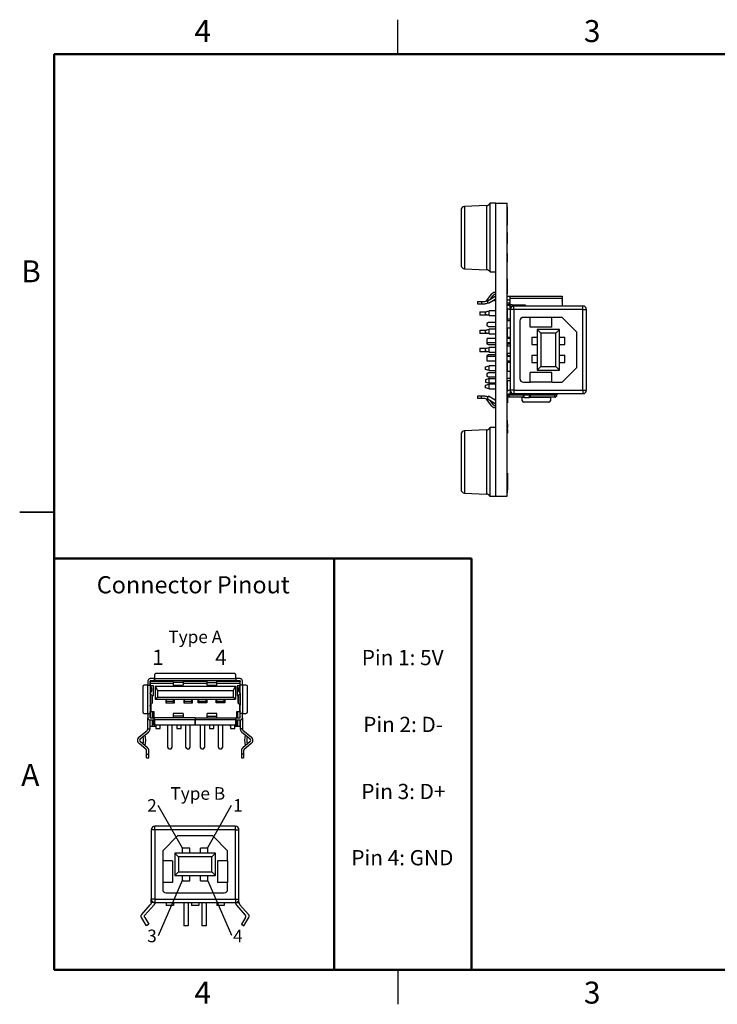
# Model space of a CAD drawing. Units: inches. Extents: x 0.06 to 8.44, y 0.06 to 5.44.
# Drawn here: x 0.06 to 3.87, y 0.06 to 5.44 of the extents above; entities that cross this region are included whole.
import ezdxf

# ---------------------------------------------------------------- set-up
doc = ezdxf.new("R2010")
doc.units = ezdxf.units.IN
doc.header["$LTSCALE"] = 0.5
doc.header["$MEASUREMENT"] = 0
doc.layers.add('FORMAT', color=7, linetype='Continuous')
doc.styles.add('SLDTEXTSTYLE0', font='TXT', dxfattribs={"width": 0.75})
doc.styles.add('SLDTEXTSTYLE1', font='TXT', dxfattribs={"width": 0.694444})
doc.styles.add('SLDTEXTSTYLE2', font='TXT', dxfattribs={"width": 0.7})
doc.styles.add('SLDTEXTSTYLE3', font='TXT', dxfattribs={"width": 0.538462})
doc.dimstyles.new('SLDDIMSTYLE8', dxfattribs={"dimtxt": 0.18, "dimasz": 0.065, "dimexe": 0, "dimexo": 0.0625, "dimgap": 0, "dimtad": 0, "dimtih": 1, "dimtoh": 1, "dimdec": 0, "dimrnd": 1e-09, "dimzin": 0, "dimdsep": 46, "dimtxsty": 'Standard', "dimblk1": 'NONE', "dimblk2": 'NONE', "dimsah": 1, "dimcen": 0.09, "dimadec": 0, "dimazin": 0, "dimtfac": 0.065, "dimtdec": 0, "dimtofl": 0, "dimtmove": 0, "dimatfit": 3, "dimldrblk": 'NONE', "dimfxl": 0, "dimfrac": 2, "dimtolj": 1, "dimtzin": 0, "dimarcsym": 0})

# ---------------------------------------------------------------- blocks, each defined once
blk = doc.blocks.new('SW_NOTE_1')
at = {"color": 0, "linetype": 'Continuous', "lineweight": 0, "insert": (0.0354, 0.0324), "char_height": 0.0689, "attachment_point": 2, "style": 'SLDTEXTSTYLE0'}
blk.add_mtext('1', dxfattribs=at)
blk = doc.blocks.new('_NONE')
blk = doc.blocks.new('SW_NOTE_2')
at = {"color": 0, "linetype": 'Continuous', "lineweight": 0, "insert": (-0.0346, 0.0347), "char_height": 0.0689, "attachment_point": 2, "style": 'SLDTEXTSTYLE0'}
blk.add_mtext('2', dxfattribs=at)
blk = doc.blocks.new('SW_NOTE_3')
at = {"color": 0, "linetype": 'Continuous', "lineweight": 0, "insert": (0.0354, 0.0307), "char_height": 0.0689, "attachment_point": 2, "style": 'SLDTEXTSTYLE0'}
blk.add_mtext('4', dxfattribs=at)
blk = doc.blocks.new('SW_NOTE_4')
at = {"color": 0, "linetype": 'Continuous', "lineweight": 0, "insert": (-0.0346, 0.033), "char_height": 0.0689, "attachment_point": 2, "style": 'SLDTEXTSTYLE0'}
blk.add_mtext('3', dxfattribs=at)

msp = doc.modelspace()

# ---------------------------------------------------------------- linework, layer by layer
at = {"color": 7, "linetype": 'Continuous', "lineweight": 25}
for p, q in [((2.125, 5.25), (2.125, 5.4375)), ((2.6089, 4.4236), (2.4897, 4.4184)), ((2.6606, 4.436), (2.6294, 4.436)), ((2.6294, 4.061), (2.6294, 4.436)), ((2.6606, 4.436), (2.7226, 4.436)), ((2.6606, 2.836), (2.6606, 4.436)), ((2.7226, 2.836), (2.7226, 4.436)), ((2.7236, 4.4172), (2.7226, 4.4172)), ((2.7236, 4.416), (2.7226, 4.416)), ((2.7236, 4.4171), (2.7236, 4.4172)), ((2.7236, 4.316), (2.7236, 4.416)), ((2.4706, 4.3985), (2.4706, 4.0985)), ((2.7236, 4.316), (2.7226, 4.316)), ((2.7236, 4.3147), (2.7226, 4.3147)), ((2.7236, 4.3147), (2.7236, 4.3149)), ((2.7236, 4.276), (2.7226, 4.276)), ((2.7236, 4.216), (2.7236, 4.276)), ((2.7236, 4.216), (2.7226, 4.216)), ((2.7236, 4.2152), (2.7226, 4.2152)), ((2.7236, 4.1615), (2.7226, 4.1615)), ((2.7236, 4.161), (2.7226, 4.161)), ((2.7236, 4.1371), (2.7236, 4.161)), ((2.7236, 4.1371), (2.7226, 4.1371)), ((2.7236, 4.1257), (2.7226, 4.1257)), ((2.7236, 4.1154), (2.7226, 4.1154)), ((2.7236, 4.1279), (2.7236, 4.131)), ((2.4897, 4.0785), (2.6089, 4.0733)), ((2.6294, 4.061), (2.6606, 4.061)), ((2.7236, 4.024), (2.7226, 4.024)), ((2.7236, 4.0232), (2.7226, 4.0232)), ((2.7236, 3.9875), (2.7226, 3.9875)), ((2.7236, 3.9875), (2.7236, 4.0232)), ((2.6101, 3.9042), (2.6394, 3.941)), ((2.6124, 3.9015), (2.6574, 3.9291)), ((2.6333, 3.9143), (2.6487, 3.9337)), ((2.6574, 3.9291), (2.6606, 3.9305)), ((2.7236, 3.9705), (2.7226, 3.9705)), ((2.7236, 3.9551), (2.7226, 3.9551)), ((2.7236, 3.9416), (2.7226, 3.9416)), ((2.7226, 3.9281), (2.7376, 3.9281)), ((2.7236, 3.9416), (2.7236, 3.954)), ((2.7376, 3.9281), (3.0226, 3.9281)), ((2.7376, 3.9281), (2.7376, 3.9182)), ((3.0226, 3.9281), (3.0226, 3.9182)), ((2.5612, 3.8995), (2.5612, 3.8877)), ((2.5612, 3.8995), (2.5815, 3.8995)), ((2.5612, 3.8877), (2.5815, 3.8877)), ((2.5815, 3.8995), (2.5815, 3.8877)), ((2.5815, 3.8995), (2.6005, 3.8995)), ((2.5815, 3.8877), (2.6005, 3.8877)), ((2.6206, 3.8881), (2.6124, 3.9015)), ((2.6576, 3.9108), (2.6206, 3.8881)), ((2.6415, 3.9194), (2.6384, 3.9207)), ((2.6576, 3.9108), (2.6606, 3.912)), ((2.7226, 3.9081), (2.7376, 3.9081)), ((2.7226, 3.8929), (2.7336, 3.8929)), ((2.7226, 3.8842), (2.7266, 3.8807)), ((2.7502, 3.8815), (2.7257, 3.8815)), ((2.7336, 3.8929), (2.7336, 3.8925)), ((2.7336, 3.8929), (2.7376, 3.8929)), ((2.7336, 3.8925), (2.7376, 3.8925)), ((2.7336, 3.8925), (2.7336, 3.8815)), ((2.7376, 3.9182), (2.7376, 3.8815)), ((2.7376, 3.9182), (3.0226, 3.9182)), ((2.7383, 3.8555), (2.7383, 3.8753)), ((2.7412, 3.8751), (2.758, 3.8751)), ((2.7502, 3.8816), (2.821, 3.8816)), ((2.7502, 3.8815), (2.7502, 3.8816)), ((2.7502, 3.8816), (2.7502, 3.8815)), ((2.7502, 3.8816), (2.7502, 3.8816)), ((2.758, 3.8554), (2.758, 3.8751)), ((3.136, 3.8751), (2.758, 3.8751)), ((2.821, 3.8816), (2.821, 3.8751)), ((3.0226, 3.9182), (3.0226, 3.8751)), ((3.023, 3.9165), (3.0226, 3.9165)), ((3.023, 3.9117), (3.0226, 3.9117)), ((3.023, 3.9027), (3.0226, 3.9027)), ((3.023, 3.8912), (3.0226, 3.8912)), ((3.023, 3.8822), (3.0226, 3.8822)), ((3.023, 3.9128), (3.023, 3.9154)), ((3.023, 3.9009), (3.023, 3.9054)), ((3.136, 3.8554), (3.136, 3.8751)), ((2.5727, 3.8441), (2.5727, 3.8251)), ((2.5727, 3.8441), (2.6092, 3.8441)), ((2.6184, 3.8251), (2.5727, 3.8251)), ((2.6045, 3.8427), (2.6242, 3.8486)), ((2.6045, 3.8293), (2.6045, 3.8427)), ((2.6242, 3.8233), (2.6045, 3.8293)), ((2.6242, 3.8233), (2.6242, 3.8486)), ((2.6606, 3.8486), (2.6242, 3.8486)), ((2.6242, 3.8233), (2.6606, 3.8233)), ((2.7249, 3.8611), (2.7226, 3.8632)), ((2.7226, 3.8632), (2.7226, 3.8546)), ((2.7226, 3.8632), (2.7226, 3.8553)), ((2.7226, 3.8553), (2.7226, 3.8632)), ((2.7236, 3.8553), (2.7226, 3.8553)), ((2.7236, 3.8388), (2.7226, 3.8388)), ((2.7236, 3.8268), (2.7226, 3.8268)), ((2.7236, 3.8209), (2.7226, 3.8209)), ((2.7236, 3.8183), (2.7226, 3.8183)), ((2.7383, 3.8554), (2.7383, 3.4165)), ((2.758, 3.8554), (2.7383, 3.8554)), ((2.758, 3.8554), (2.758, 3.4165)), ((3.136, 3.8554), (2.758, 3.8554)), ((3.136, 3.4165), (3.136, 3.8554)), ((3.136, 3.8554), (3.1557, 3.8554)), ((3.1557, 3.4165), (3.1557, 3.8554)), ((2.6207, 3.7856), (2.6106, 3.7797)), ((2.6106, 3.7797), (2.6106, 3.7679)), ((2.6207, 3.7619), (2.6106, 3.7679)), ((2.6606, 3.7856), (2.6207, 3.7856)), ((2.7236, 3.8153), (2.7226, 3.8153)), ((2.7236, 3.8146), (2.7226, 3.8146)), ((2.7226, 3.7946), (2.7226, 3.7934)), ((2.7236, 3.7938), (2.7226, 3.7938)), ((2.7226, 3.7938), (2.7226, 3.7934)), ((2.7226, 3.7938), (2.7226, 3.7934)), ((2.7383, 3.7934), (2.7226, 3.7934)), ((2.7383, 3.8035), (2.7236, 3.8035)), ((2.7915, 3.7934), (2.7915, 3.4785)), ((2.8486, 3.8131), (2.8112, 3.8131)), ((2.9667, 3.8131), (2.8486, 3.8131)), ((2.8486, 3.7589), (2.8486, 3.8131)), ((3.0218, 3.8131), (2.9667, 3.8131)), ((2.9667, 3.7589), (2.9667, 3.8131)), ((3.1025, 3.7324), (3.0218, 3.8131)), ((2.5727, 3.7441), (2.5727, 3.7251)), ((2.5727, 3.7441), (2.6092, 3.7441)), ((2.6184, 3.7251), (2.5727, 3.7251)), ((2.6045, 3.7427), (2.6242, 3.7486)), ((2.6045, 3.7293), (2.6045, 3.7427)), ((2.6242, 3.7233), (2.6045, 3.7293)), ((2.6606, 3.7619), (2.6207, 3.7619)), ((2.6242, 3.7233), (2.6242, 3.7486)), ((2.6606, 3.7486), (2.6242, 3.7486)), ((2.6242, 3.7233), (2.6606, 3.7233)), ((2.7383, 3.7541), (2.7226, 3.7541)), ((2.7236, 3.697), (2.7236, 3.7541)), ((2.9667, 3.7589), (2.8486, 3.7589)), ((2.886, 3.7462), (2.886, 3.5257)), ((2.886, 3.7462), (2.9057, 3.7265)), ((3.008, 3.7462), (2.886, 3.7462)), ((2.9057, 3.7265), (2.9057, 3.5454)), ((2.9883, 3.7265), (2.9057, 3.7265)), ((3.008, 3.7462), (2.9883, 3.7265)), ((2.9883, 3.5454), (2.9883, 3.7265)), ((3.008, 3.5257), (3.008, 3.7462)), ((3.1025, 3.5395), (3.1025, 3.7324)), ((2.6124, 3.6823), (2.6106, 3.6812)), ((2.6106, 3.6812), (2.6106, 3.6694)), ((2.6207, 3.6635), (2.6106, 3.6694)), ((2.6124, 3.6734), (2.6124, 3.697)), ((2.6606, 3.697), (2.6124, 3.697)), ((2.6606, 3.6734), (2.6124, 3.6734)), ((2.6606, 3.6635), (2.6207, 3.6635)), ((2.7383, 3.697), (2.7226, 3.697)), ((2.7383, 3.6734), (2.7226, 3.6734)), ((2.7226, 3.669), (2.7226, 3.6734)), ((2.7226, 3.6734), (2.7226, 3.6556)), ((2.7226, 3.669), (2.7226, 3.6734)), ((2.7226, 3.669), (2.7226, 3.6556)), ((2.7226, 3.669), (2.7383, 3.669)), ((2.7226, 3.6556), (2.7226, 3.669)), ((2.7226, 3.6646), (2.7226, 3.6646)), ((2.7383, 3.6556), (2.7226, 3.6556)), ((2.7383, 3.7035), (2.7236, 3.7035)), ((2.8576, 3.7049), (2.8576, 3.6655)), ((2.8576, 3.7049), (2.886, 3.7049)), ((2.8576, 3.6655), (2.886, 3.6655)), ((3.008, 3.7049), (3.0364, 3.7049)), ((3.008, 3.6655), (3.0364, 3.6655)), ((3.0364, 3.6655), (3.0364, 3.7049)), ((2.5727, 3.6441), (2.5727, 3.6251)), ((2.5727, 3.6441), (2.6092, 3.6441)), ((2.6184, 3.6251), (2.5727, 3.6251)), ((2.6045, 3.6427), (2.6242, 3.6486)), ((2.6045, 3.6293), (2.6045, 3.6427)), ((2.6242, 3.6233), (2.6045, 3.6293)), ((2.6207, 3.6084), (2.6106, 3.6025)), ((2.6106, 3.6025), (2.6106, 3.5907)), ((2.6606, 3.6084), (2.6207, 3.6084)), ((2.6242, 3.6233), (2.6242, 3.6486)), ((2.6606, 3.6486), (2.6242, 3.6486)), ((2.6242, 3.6233), (2.6606, 3.6233)), ((2.7383, 3.6163), (2.7226, 3.6163)), ((2.7236, 3.5986), (2.7236, 3.6163)), ((2.7383, 3.6035), (2.7236, 3.6035)), ((2.8576, 3.6064), (2.8576, 3.5671)), ((2.8576, 3.6064), (2.886, 3.6064)), ((3.008, 3.6064), (3.0364, 3.6064)), ((3.0364, 3.5671), (3.0364, 3.6064)), ((2.6045, 3.5427), (2.6242, 3.5486)), ((2.6124, 3.5897), (2.6106, 3.5907)), ((2.6124, 3.5749), (2.6124, 3.5986)), ((2.6606, 3.5986), (2.6124, 3.5986)), ((2.6606, 3.5749), (2.6124, 3.5749)), ((2.6242, 3.5233), (2.6242, 3.5486)), ((2.6606, 3.5486), (2.6242, 3.5486)), ((2.7383, 3.5986), (2.7226, 3.5986)), ((2.7383, 3.5749), (2.7226, 3.5749)), ((2.7226, 3.5692), (2.7226, 3.5749)), ((2.7226, 3.5749), (2.7226, 3.5546)), ((2.7226, 3.5546), (2.7226, 3.5692)), ((2.7226, 3.5692), (2.7383, 3.5692)), ((2.7236, 3.5546), (2.7226, 3.5546)), ((2.7236, 3.5538), (2.7226, 3.5538)), ((2.7236, 3.5538), (2.7236, 3.5546)), ((2.7236, 3.5206), (2.7236, 3.5538)), ((2.8576, 3.5671), (2.886, 3.5671)), ((3.008, 3.5671), (3.0364, 3.5671)), ((2.6045, 3.5293), (2.6045, 3.5427)), ((2.6242, 3.5233), (2.6045, 3.5293)), ((2.6207, 3.51), (2.6106, 3.5041)), ((2.6106, 3.5041), (2.6106, 3.4923)), ((2.6606, 3.51), (2.6207, 3.51)), ((2.6242, 3.5233), (2.6606, 3.5233)), ((2.7236, 3.5206), (2.7226, 3.5206)), ((2.7236, 3.5192), (2.7226, 3.5192)), ((2.7383, 3.5179), (2.7226, 3.5179)), ((2.7236, 3.5192), (2.7236, 3.5206)), ((2.9667, 3.513), (2.8486, 3.513)), ((2.8486, 3.4588), (2.8486, 3.513)), ((2.886, 3.5257), (2.9057, 3.5454)), ((2.886, 3.5257), (3.008, 3.5257)), ((2.9057, 3.5454), (2.9883, 3.5454)), ((2.9667, 3.4588), (2.9667, 3.513)), ((3.008, 3.5257), (2.9883, 3.5454)), ((3.0218, 3.4588), (3.1025, 3.5395)), ((2.6242, 3.4786), (2.6045, 3.4727)), ((2.6045, 3.4727), (2.6045, 3.4593)), ((2.6045, 3.4593), (2.6242, 3.4534)), ((2.6045, 3.4427), (2.6242, 3.4486)), ((2.6045, 3.4293), (2.6045, 3.4427)), ((2.6207, 3.4864), (2.6106, 3.4923)), ((2.6606, 3.4864), (2.6207, 3.4864)), ((2.6242, 3.4534), (2.6242, 3.4786)), ((2.6242, 3.4786), (2.6606, 3.4786)), ((2.6606, 3.4534), (2.6242, 3.4534)), ((2.6242, 3.4233), (2.6242, 3.4486)), ((2.6606, 3.4486), (2.6242, 3.4486)), ((2.7383, 3.4785), (2.7226, 3.4785)), ((2.7226, 3.469), (2.7226, 3.4785)), ((2.7226, 3.469), (2.7226, 3.4546)), ((2.7226, 3.469), (2.7383, 3.469)), ((2.7236, 3.4553), (2.7226, 3.4553)), ((2.7236, 3.4524), (2.7226, 3.4524)), ((2.7237, 3.4546), (2.7236, 3.4546)), ((2.8112, 3.4588), (2.8486, 3.4588)), ((2.9667, 3.4588), (2.8486, 3.4588)), ((2.9667, 3.4588), (3.0218, 3.4588)), ((2.6242, 3.4233), (2.6045, 3.4293)), ((2.6242, 3.4233), (2.6606, 3.4233)), ((2.7236, 3.4248), (2.7226, 3.4248)), ((2.7249, 3.4108), (2.7226, 3.4087)), ((2.7226, 3.3877), (2.7266, 3.3913)), ((2.7236, 3.3886), (2.7236, 3.346)), ((2.7336, 3.3889), (2.724, 3.3889)), ((2.7501, 3.3912), (2.727, 3.3912)), ((2.7336, 3.3912), (2.7336, 3.3897)), ((2.7336, 3.3897), (2.8124, 3.3897)), ((2.7336, 3.3897), (2.7336, 3.3775)), ((2.758, 3.4165), (2.7383, 3.4165)), ((2.7383, 3.4164), (2.7383, 3.3966)), ((2.7412, 3.3968), (2.758, 3.3968)), ((2.821, 3.3912), (2.7501, 3.3912)), ((2.758, 3.4165), (3.136, 3.4165)), ((2.758, 3.4165), (2.758, 3.3968)), ((2.758, 3.3968), (3.136, 3.3968)), ((2.8124, 3.3897), (2.8127, 3.3897)), ((2.8124, 3.3775), (2.8124, 3.3897)), ((2.8127, 3.3897), (2.8127, 3.3893)), ((2.8127, 3.3893), (2.982, 3.3893)), ((2.8139, 3.3889), (2.8159, 3.3889)), ((2.8159, 3.3751), (2.8159, 3.3893)), ((2.821, 3.3968), (2.821, 3.3912)), ((2.8435, 3.3751), (2.8435, 3.3893)), ((2.8435, 3.3889), (2.8478, 3.3889)), ((2.8478, 3.3889), (2.8478, 3.3771)), ((2.982, 3.3889), (2.8478, 3.3889)), ((2.8502, 3.3893), (2.8499, 3.389)), ((2.8607, 3.3893), (2.8603, 3.3889)), ((2.903, 3.3889), (2.9026, 3.3893)), ((2.9134, 3.389), (2.9131, 3.3893)), ((2.982, 3.3893), (2.9942, 3.3893)), ((2.982, 3.3771), (2.982, 3.3889)), ((2.9942, 3.3968), (2.9942, 3.3893)), ((3.136, 3.4165), (3.1557, 3.4165)), ((3.136, 3.4165), (3.136, 3.3968)), ((2.5612, 3.3822), (2.5612, 3.3704)), ((2.5815, 3.3822), (2.5612, 3.3822)), ((2.5815, 3.3704), (2.5612, 3.3704)), ((2.5815, 3.3704), (2.5815, 3.3822)), ((2.6005, 3.3822), (2.5815, 3.3822)), ((2.6005, 3.3704), (2.5815, 3.3704)), ((2.6394, 3.3289), (2.6101, 3.3658)), ((2.6206, 3.3838), (2.6124, 3.3704)), ((2.6124, 3.3704), (2.6574, 3.3429)), ((2.6576, 3.3611), (2.6206, 3.3838)), ((2.6487, 3.3363), (2.6302, 3.3594)), ((2.6574, 3.3429), (2.6606, 3.3415)), ((2.7236, 3.346), (2.7226, 3.346)), ((2.7336, 3.3771), (2.7236, 3.3771)), ((2.8124, 3.3775), (2.7336, 3.3775)), ((2.7336, 3.3775), (2.7336, 3.3771)), ((2.8139, 3.3771), (2.7336, 3.3771)), ((2.8049, 3.3767), (2.8049, 3.3771)), ((2.8049, 3.3574), (2.8049, 3.3767)), ((2.9505, 3.3495), (2.8127, 3.3495)), ((2.8159, 3.3771), (2.8139, 3.3771)), ((2.8159, 3.3751), (2.8435, 3.3751)), ((2.8478, 3.3771), (2.8435, 3.3771)), ((2.982, 3.3771), (2.8478, 3.3771)), ((2.9584, 3.3767), (2.9584, 3.3771)), ((2.9584, 3.3767), (2.9584, 3.3574)), ((2.7236, 3.2517), (2.7226, 3.2517)), ((2.7236, 3.231), (2.7226, 3.231)), ((2.7236, 3.231), (2.7236, 3.2517)), ((2.7236, 3.231), (2.7236, 3.211)), ((2.4706, 3.1735), (2.4706, 2.8735)), ((2.6089, 3.1986), (2.4897, 3.1934)), ((2.6606, 3.211), (2.6294, 3.211)), ((2.6294, 2.836), (2.6294, 3.211)), ((2.7236, 3.211), (2.7226, 3.211)), ((2.7236, 3.201), (2.7226, 3.201)), ((2.7226, 3.181), (2.7236, 3.181)), ((2.7236, 3.201), (2.7236, 3.211)), ((2.7236, 3.201), (2.7236, 3.181)), ((2.7236, 2.9617), (2.7226, 2.9617)), ((2.7236, 2.9617), (2.7236, 2.8719)), ((2.4897, 2.8535), (2.6089, 2.8483)), ((2.7236, 2.8719), (2.7226, 2.8719)), ((2.7236, 2.856), (2.7226, 2.856)), ((2.7236, 2.8552), (2.7226, 2.8552)), ((2.7236, 2.856), (2.7236, 2.8719)), ((2.6294, 2.836), (2.6606, 2.836)), ((2.6606, 2.836), (2.7226, 2.836)), ((0.0625, 2.75), (0.25, 2.75)), ((0.25, 2.75), (0.0625, 2.75)), ((0.7619, 1.8282), (0.7619, 1.805)), ((0.7737, 1.8282), (0.7737, 1.805)), ((0.7969, 1.8405), (0.7741, 1.8405)), ((0.7969, 1.8286), (0.7741, 1.8286)), ((0.7741, 1.8282), (0.7741, 1.8286)), ((0.7741, 1.8282), (0.8744, 1.8282)), ((0.7741, 1.8009), (0.7741, 1.8282)), ((0.7969, 1.8405), (0.7969, 1.8286)), ((0.7969, 1.8405), (0.7973, 1.8405)), ((0.7969, 1.8286), (0.7973, 1.8286)), ((0.7973, 1.8601), (0.7973, 1.8408)), ((0.7973, 1.8408), (1.2422, 1.8408)), ((0.7973, 1.8408), (0.7973, 1.8286)), ((1.2422, 1.8286), (0.7973, 1.8286)), ((1.2343, 1.868), (0.8052, 1.868)), ((0.8744, 1.8286), (0.8744, 1.8282)), ((0.8744, 1.8282), (0.8744, 1.8263)), ((0.9007, 1.8286), (0.9007, 1.8198)), ((0.9544, 1.8286), (0.9544, 1.8198)), ((0.9807, 1.8282), (0.9807, 1.8286)), ((0.9807, 1.8282), (1.0589, 1.8282)), ((0.9807, 1.8263), (0.9807, 1.8282)), ((1.0589, 1.8286), (1.0589, 1.8282)), ((1.0589, 1.8282), (1.0589, 1.8263)), ((1.0852, 1.8198), (1.0852, 1.8286)), ((1.1389, 1.8198), (1.1389, 1.8286)), ((1.1652, 1.8282), (1.1652, 1.8286)), ((1.1652, 1.8282), (1.2654, 1.8282)), ((1.1652, 1.8263), (1.1652, 1.8282)), ((1.2422, 1.8408), (1.2422, 1.8601)), ((1.2422, 1.8408), (1.2422, 1.8286)), ((1.2422, 1.8405), (1.2426, 1.8405)), ((1.2422, 1.8286), (1.2426, 1.8286)), ((1.2426, 1.8405), (1.2426, 1.8286)), ((1.2654, 1.8405), (1.2426, 1.8405)), ((1.2654, 1.8286), (1.2426, 1.8286)), ((1.2654, 1.8282), (1.2654, 1.8286)), ((1.2654, 1.8282), (1.2654, 1.8241)), ((1.2658, 1.805), (1.2658, 1.8282)), ((1.2776, 1.805), (1.2776, 1.8282)), ((0.7343, 1.7968), (0.7343, 1.659)), ((0.7615, 1.8046), (0.7422, 1.8046)), ((0.7615, 1.6511), (0.7615, 1.8046)), ((0.7615, 1.8046), (0.7737, 1.8046)), ((0.7619, 1.805), (0.7737, 1.805)), ((0.7619, 1.8046), (0.7619, 1.805)), ((0.7737, 1.8046), (0.7737, 1.805)), ((0.7737, 1.8046), (0.7737, 1.6511)), ((0.7757, 1.8145), (0.7757, 1.8223)), ((0.7757, 1.8007), (0.7757, 1.8145)), ((0.9007, 1.8145), (0.7757, 1.8145)), ((0.7924, 1.8007), (0.7757, 1.8007)), ((0.7796, 1.8263), (0.9007, 1.8263)), ((0.7816, 1.7899), (0.7816, 1.7728)), ((0.7924, 1.7487), (0.7924, 1.8007)), ((0.8023, 1.7987), (0.8141, 1.7751)), ((0.8023, 1.7987), (0.8023, 1.7279)), ((0.8023, 1.7987), (1.2393, 1.7987)), ((0.8141, 1.7751), (0.8141, 1.7397)), ((0.8141, 1.7751), (1.2275, 1.7751)), ((0.9544, 1.8198), (0.9007, 1.8198)), ((0.9007, 1.8198), (0.9007, 1.805)), ((0.9007, 1.805), (0.9544, 1.805)), ((0.9544, 1.8263), (1.0852, 1.8263)), ((0.9544, 1.8198), (0.9544, 1.805)), ((1.0852, 1.8145), (0.9544, 1.8145)), ((1.0852, 1.8198), (1.1389, 1.8198)), ((1.0852, 1.805), (1.0852, 1.8198)), ((1.0852, 1.805), (1.1389, 1.805)), ((1.1389, 1.8263), (1.2619, 1.8263)), ((1.1389, 1.805), (1.1389, 1.8198)), ((1.2658, 1.8145), (1.1389, 1.8145)), ((1.2393, 1.7987), (1.2275, 1.7751)), ((1.2275, 1.7751), (1.2275, 1.7397)), ((1.2393, 1.7987), (1.2393, 1.7279)), ((1.2658, 1.8007), (1.2491, 1.8007)), ((1.2491, 1.8007), (1.2491, 1.7487)), ((1.258, 1.7728), (1.258, 1.7899)), ((1.2776, 1.805), (1.2658, 1.805)), ((1.2658, 1.805), (1.2658, 1.8046)), ((1.2658, 1.6511), (1.2658, 1.8046)), ((1.278, 1.8046), (1.2658, 1.8046)), ((1.2776, 1.805), (1.2776, 1.8046)), ((1.278, 1.8046), (1.278, 1.6511)), ((1.2973, 1.8046), (1.278, 1.8046)), ((1.3052, 1.659), (1.3052, 1.7968)), ((0.7738, 1.7596), (0.7738, 1.6961)), ((0.7738, 1.7596), (0.7859, 1.7489)), ((0.7741, 1.7593), (0.7741, 1.7619)), ((0.7859, 1.7489), (0.7859, 1.7068)), ((0.786, 1.7487), (0.7924, 1.7487)), ((0.786, 1.7071), (0.786, 1.7486)), ((0.8023, 1.7279), (0.8141, 1.7397)), ((0.8023, 1.7279), (1.2393, 1.7279)), ((0.8141, 1.7397), (1.2275, 1.7397)), ((0.8593, 1.7279), (0.8593, 1.7082)), ((0.8633, 1.717), (0.8633, 1.7279)), ((0.9026, 1.717), (0.9026, 1.7279)), ((0.9066, 1.7082), (0.9066, 1.7279)), ((0.9578, 1.7279), (0.9578, 1.7082)), ((0.9617, 1.717), (0.9617, 1.7278)), ((1.0011, 1.717), (1.0011, 1.7278)), ((1.005, 1.7082), (1.005, 1.7279)), ((1.0365, 1.7082), (1.0365, 1.7279)), ((1.0404, 1.717), (1.0404, 1.7279)), ((1.0798, 1.717), (1.0798, 1.7279)), ((1.0838, 1.7279), (1.0838, 1.7082)), ((1.1349, 1.7082), (1.1349, 1.7279)), ((1.1389, 1.717), (1.1389, 1.7278)), ((1.1782, 1.717), (1.1782, 1.7278)), ((1.1822, 1.7279), (1.1822, 1.7082)), ((1.2393, 1.7279), (1.2275, 1.7397)), ((1.2491, 1.7487), (1.2536, 1.7487)), ((1.2535, 1.7486), (1.2535, 1.7071)), ((1.2537, 1.7489), (1.2658, 1.7596)), ((1.2537, 1.7489), (1.2537, 1.7068)), ((1.2654, 1.7619), (1.2654, 1.7593)), ((1.2658, 1.7596), (1.2658, 1.6961)), ((0.7737, 1.6897), (0.7757, 1.6897)), ((0.7859, 1.7068), (0.7738, 1.6961)), ((0.7741, 1.6897), (0.7741, 1.6964)), ((0.7757, 1.6621), (0.7757, 1.6978)), ((0.7776, 1.6996), (0.7776, 1.6621)), ((0.8593, 1.7082), (0.9066, 1.7082)), ((0.8633, 1.717), (0.9026, 1.717)), ((0.8633, 1.7082), (0.8633, 1.717)), ((0.9026, 1.7082), (0.9026, 1.717)), ((0.9578, 1.7082), (1.005, 1.7082)), ((0.9617, 1.717), (1.0011, 1.717)), ((0.9617, 1.7082), (0.9617, 1.717)), ((1.0011, 1.7082), (1.0011, 1.717)), ((1.0838, 1.7082), (1.0365, 1.7082)), ((1.0404, 1.717), (1.0798, 1.717)), ((1.0404, 1.7082), (1.0404, 1.717)), ((1.0798, 1.7082), (1.0798, 1.717)), ((1.1822, 1.7082), (1.1349, 1.7082)), ((1.1389, 1.717), (1.1782, 1.717)), ((1.1389, 1.7082), (1.1389, 1.717)), ((1.1782, 1.7082), (1.1782, 1.717)), ((1.2658, 1.6961), (1.2537, 1.7068)), ((1.2639, 1.6621), (1.2639, 1.6978)), ((0.7422, 1.6511), (0.7615, 1.6511)), ((0.7615, 1.6511), (0.7737, 1.6511)), ((0.7619, 1.6507), (0.7619, 1.6511)), ((0.7619, 1.6507), (0.7619, 1.6275)), ((0.7619, 1.6507), (0.7737, 1.6507)), ((0.7619, 1.5668), (0.7619, 1.6275)), ((0.7737, 1.6621), (0.7757, 1.6621)), ((0.7737, 1.6507), (0.7737, 1.6511)), ((0.7737, 1.6507), (0.7737, 1.6275)), ((0.7737, 1.5668), (0.7737, 1.6153)), ((0.7741, 1.6598), (0.7741, 1.6621)), ((0.7741, 1.6271), (0.7969, 1.6271)), ((0.7741, 1.6153), (0.7969, 1.6153)), ((0.7776, 1.6621), (0.7757, 1.6621)), ((0.7776, 1.6621), (0.7944, 1.6621)), ((0.7863, 1.6586), (0.7796, 1.6586)), ((0.7863, 1.6271), (0.7863, 1.6586)), ((0.7863, 1.5798), (0.7863, 1.6153)), ((0.7924, 1.6271), (0.7924, 1.6621)), ((0.7924, 1.5893), (0.7924, 1.6153)), ((0.7944, 1.6621), (0.7944, 1.6271)), ((0.7944, 1.6153), (0.7944, 1.5893)), ((0.7969, 1.6153), (0.7969, 1.6271)), ((0.7973, 1.6271), (0.7969, 1.6271)), ((0.7973, 1.6153), (0.7969, 1.6153)), ((0.7973, 1.6149), (0.7973, 1.6271)), ((1.0196, 1.6271), (0.7973, 1.6271)), ((1.0196, 1.6149), (0.7973, 1.6149)), ((0.7973, 1.6149), (0.7973, 1.5956)), ((0.9544, 1.6507), (0.9007, 1.6507)), ((0.9007, 1.6507), (0.9007, 1.6359)), ((0.9007, 1.6359), (0.9007, 1.6271)), ((0.9544, 1.6359), (0.9007, 1.6359)), ((0.9544, 1.6507), (0.9544, 1.6359)), ((0.9544, 1.6359), (0.9544, 1.6271)), ((1.02, 1.6271), (1.0196, 1.6271)), ((1.0196, 1.6271), (1.0196, 1.6149)), ((1.02, 1.6153), (1.0196, 1.6153)), ((1.0196, 1.5877), (1.0196, 1.6149)), ((1.02, 1.6271), (1.02, 1.6149)), ((1.02, 1.6271), (1.2422, 1.6271)), ((1.2422, 1.6149), (1.02, 1.6149)), ((1.02, 1.6149), (1.02, 1.5877)), ((1.1389, 1.6507), (1.0852, 1.6507)), ((1.0852, 1.6359), (1.0852, 1.6507)), ((1.0852, 1.6359), (1.1389, 1.6359)), ((1.0852, 1.6271), (1.0852, 1.6359)), ((1.1389, 1.6359), (1.1389, 1.6507)), ((1.1389, 1.6271), (1.1389, 1.6359)), ((1.2422, 1.6149), (1.2422, 1.6271)), ((1.2422, 1.6271), (1.2426, 1.6271)), ((1.2422, 1.6153), (1.2426, 1.6153)), ((1.2422, 1.5956), (1.2422, 1.6149)), ((1.2426, 1.6271), (1.2654, 1.6271)), ((1.2426, 1.6153), (1.2426, 1.6271)), ((1.2426, 1.6153), (1.2654, 1.6153)), ((1.2471, 1.6621), (1.2639, 1.6621)), ((1.2471, 1.6271), (1.2471, 1.6621)), ((1.2471, 1.5893), (1.2471, 1.6153)), ((1.2491, 1.6621), (1.2491, 1.6271)), ((1.2491, 1.6153), (1.2491, 1.5893)), ((1.2532, 1.6271), (1.2532, 1.6586)), ((1.2599, 1.6586), (1.2532, 1.6586)), ((1.2532, 1.5798), (1.2532, 1.6153)), ((1.2658, 1.6621), (1.2639, 1.6621)), ((1.2654, 1.6621), (1.2654, 1.6598)), ((1.278, 1.6511), (1.2658, 1.6511)), ((1.2658, 1.6511), (1.2658, 1.6507)), ((1.2658, 1.6275), (1.2658, 1.6507)), ((1.2776, 1.6507), (1.2658, 1.6507)), ((1.2658, 1.6153), (1.2658, 1.5668)), ((1.2776, 1.6511), (1.2776, 1.6507)), ((1.2776, 1.6275), (1.2776, 1.6507)), ((1.2776, 1.6275), (1.2776, 1.5668)), ((1.278, 1.6511), (1.2973, 1.6511)), ((0.7619, 1.5668), (0.7737, 1.5668)), ((0.7739, 1.5798), (0.7737, 1.5798)), ((0.7863, 1.5798), (0.7739, 1.5798)), ((0.8057, 1.5798), (0.7863, 1.5798)), ((0.7944, 1.5893), (0.7924, 1.5893)), ((0.7944, 1.5893), (0.8005, 1.5893)), ((0.8052, 1.5877), (1.0196, 1.5877)), ((0.8057, 1.5877), (0.8057, 1.5688)), ((0.8057, 1.5688), (0.8293, 1.5688)), ((0.8293, 1.5688), (0.8293, 1.5877)), ((0.8297, 1.5877), (0.8293, 1.587)), ((0.8712, 1.4669), (0.8712, 1.5877)), ((0.8948, 1.4669), (0.8948, 1.5877)), ((0.9204, 1.5877), (0.9204, 1.5688)), ((0.9204, 1.5688), (0.944, 1.5688)), ((0.944, 1.5688), (0.944, 1.5877)), ((0.9696, 1.4669), (0.9696, 1.5877)), ((0.9932, 1.4669), (0.9932, 1.5877)), ((1.0196, 1.5893), (1.02, 1.5893)), ((1.02, 1.5877), (1.2343, 1.5877)), ((1.0483, 1.4669), (1.0483, 1.5877)), ((1.0719, 1.4669), (1.0719, 1.5877)), ((1.0975, 1.5877), (1.0975, 1.5688)), ((1.0975, 1.5688), (1.1212, 1.5688)), ((1.1212, 1.5688), (1.1212, 1.5877)), ((1.1467, 1.4669), (1.1467, 1.5877)), ((1.1704, 1.4669), (1.1704, 1.5877)), ((1.2122, 1.5838), (1.2098, 1.5877)), ((1.2122, 1.5877), (1.2122, 1.5688)), ((1.2122, 1.5688), (1.2358, 1.5688)), ((1.2358, 1.5688), (1.2358, 1.5878)), ((1.2532, 1.5798), (1.2358, 1.5798)), ((1.2391, 1.5893), (1.2471, 1.5893)), ((1.2491, 1.5893), (1.2471, 1.5893)), ((1.2656, 1.5798), (1.2532, 1.5798)), ((1.2658, 1.5798), (1.2656, 1.5798)), ((1.2776, 1.5668), (1.2658, 1.5668)), ((0.7137, 1.5226), (0.7573, 1.5573)), ((0.7211, 1.5134), (0.7646, 1.548)), ((1.2749, 1.548), (1.3185, 1.5134)), ((1.2823, 1.5573), (1.3258, 1.5226)), ((0.7506, 1.4563), (0.7137, 1.4856)), ((0.758, 1.4655), (0.7211, 1.4949)), ((0.8771, 1.4568), (0.8712, 1.4669)), ((0.8771, 1.4568), (0.8889, 1.4568)), ((0.8889, 1.4568), (0.8948, 1.4669)), ((0.9755, 1.4568), (0.9696, 1.4669)), ((0.9755, 1.4568), (0.9873, 1.4568)), ((0.9873, 1.4568), (0.9932, 1.4669)), ((1.0542, 1.4568), (1.0483, 1.4669)), ((1.0542, 1.4568), (1.066, 1.4568)), ((1.066, 1.4568), (1.0719, 1.4669)), ((1.1526, 1.4568), (1.1467, 1.4669)), ((1.1526, 1.4568), (1.1645, 1.4568)), ((1.1645, 1.4568), (1.1704, 1.4669)), ((1.3185, 1.4949), (1.2816, 1.4655)), ((1.3258, 1.4856), (1.2889, 1.4563)), ((0.7552, 1.4277), (0.7552, 1.4468)), ((0.7552, 1.4277), (0.767, 1.4277)), ((0.7552, 1.4074), (0.7552, 1.4277)), ((0.7552, 1.4074), (0.767, 1.4074)), ((0.767, 1.4277), (0.767, 1.4468)), ((0.767, 1.4074), (0.767, 1.4277)), ((1.2725, 1.4468), (1.2725, 1.4277)), ((1.2843, 1.4277), (1.2725, 1.4277)), ((1.2725, 1.4277), (1.2725, 1.4074)), ((1.2725, 1.4074), (1.2843, 1.4074)), ((1.2843, 1.4468), (1.2843, 1.4277)), ((1.2843, 1.4277), (1.2843, 1.4074)), ((0.8003, 1.0153), (0.8003, 1.035)), ((1.2393, 1.035), (0.8003, 1.035)), ((1.2393, 1.0153), (1.2393, 1.035)), ((0.8003, 1.0153), (0.7806, 1.0153)), ((0.7806, 1.0153), (0.7806, 0.6373)), ((1.2393, 1.0153), (0.8003, 1.0153)), ((0.8003, 1.0153), (0.8003, 0.6373)), ((0.9233, 0.9818), (0.8426, 0.9011)), ((1.1162, 0.9818), (0.9233, 0.9818)), ((1.1969, 0.9011), (1.1162, 0.9818)), ((1.2393, 0.6373), (1.2393, 1.0153)), ((1.2393, 1.0153), (1.2589, 1.0153)), ((1.2589, 0.6373), (1.2589, 1.0153)), ((0.9902, 0.9157), (0.9509, 0.9157)), ((0.9509, 0.8873), (0.9509, 0.9157)), ((0.9902, 0.8873), (0.9902, 0.9157)), ((1.0887, 0.9157), (1.0493, 0.9157)), ((1.0493, 0.8873), (1.0493, 0.9157)), ((1.0887, 0.8873), (1.0887, 0.9157)), ((0.8426, 0.9011), (0.8426, 0.846)), ((0.9095, 0.8873), (0.9095, 0.7653)), ((0.9095, 0.8873), (0.9292, 0.8676)), ((1.13, 0.8873), (0.9095, 0.8873)), ((1.1103, 0.8676), (0.9292, 0.8676)), ((0.9292, 0.8676), (0.9292, 0.785)), ((1.13, 0.8873), (1.1103, 0.8676)), ((1.1103, 0.785), (1.1103, 0.8676)), ((1.13, 0.7653), (1.13, 0.8873)), ((1.1969, 0.846), (1.1969, 0.9011)), ((0.8426, 0.846), (0.8426, 0.7279)), ((0.8968, 0.846), (0.8426, 0.846)), ((0.8968, 0.846), (0.8968, 0.7279)), ((1.1427, 0.846), (1.1427, 0.7279)), ((1.1969, 0.846), (1.1427, 0.846)), ((1.1969, 0.846), (1.1969, 0.7279)), ((0.9095, 0.7653), (0.9292, 0.785)), ((0.9095, 0.7653), (1.13, 0.7653)), ((0.9292, 0.785), (1.1103, 0.785)), ((0.9509, 0.7369), (0.9509, 0.7653)), ((0.9902, 0.7369), (0.9902, 0.7653)), ((1.0493, 0.7369), (1.0493, 0.7653)), ((1.0887, 0.7369), (1.0887, 0.7653)), ((1.13, 0.7653), (1.1103, 0.785)), ((0.8968, 0.7279), (0.8426, 0.7279)), ((0.8426, 0.7279), (0.8426, 0.6905)), ((0.9509, 0.7369), (0.9902, 0.7369)), ((1.0493, 0.7369), (1.0887, 0.7369)), ((1.1969, 0.7279), (1.1427, 0.7279)), ((1.1969, 0.6905), (1.1969, 0.7279)), ((0.8623, 0.6708), (1.1773, 0.6708)), ((0.7281, 0.553), (0.7751, 0.6059)), ((0.7946, 0.6042), (0.7461, 0.5495)), ((0.8002, 0.6176), (0.7804, 0.6176)), ((0.8003, 0.6373), (0.7806, 0.6373)), ((0.7806, 0.6205), (0.7806, 0.6373)), ((0.8003, 0.6373), (0.8003, 0.6176)), ((0.8003, 0.6373), (1.2393, 0.6373)), ((0.8003, 0.6176), (1.2393, 0.6176)), ((0.8623, 0.6176), (0.8623, 0.6019)), ((0.9017, 0.6019), (0.8623, 0.6019)), ((0.9017, 0.6176), (0.9017, 0.6019)), ((0.9588, 0.6176), (0.9588, 0.4917)), ((0.9824, 0.6176), (0.9824, 0.4917)), ((1.0001, 0.6176), (1.0001, 0.6019)), ((1.0395, 0.6019), (1.0001, 0.6019)), ((1.0395, 0.6176), (1.0395, 0.6019)), ((1.0572, 0.6176), (1.0572, 0.4917)), ((1.0808, 0.6176), (1.0808, 0.4917)), ((1.1379, 0.6176), (1.1379, 0.6019)), ((1.1773, 0.6019), (1.1379, 0.6019)), ((1.1773, 0.6176), (1.1773, 0.6019)), ((1.2393, 0.6373), (1.2393, 0.6176)), ((1.2393, 0.6373), (1.2589, 0.6373)), ((1.2393, 0.6176), (1.2591, 0.6176)), ((1.245, 0.6042), (1.2935, 0.5495)), ((1.2589, 0.6205), (1.2589, 0.6373)), ((1.3114, 0.553), (1.2645, 0.6059)), ((0.7542, 0.4917), (0.7267, 0.5367)), ((0.745, 0.537), (0.7676, 0.4999)), ((0.7676, 0.4999), (0.7542, 0.4917)), ((0.9824, 0.4917), (0.9588, 0.4917)), ((1.0808, 0.4917), (1.0572, 0.4917)), ((1.2946, 0.537), (1.2719, 0.4999)), ((1.2719, 0.4999), (1.2853, 0.4917)), ((1.2853, 0.4917), (1.3129, 0.5367)), ((2.125, 0.25), (2.125, 0.0625))]:
    msp.add_line(p, q, dxfattribs=at)
at = {"color": 7, "linetype": 'Continuous', "lineweight": 50}
for p, q in [((0.25, 0.25), (0.25, 5.25)), ((0.25, 5.25), (8.25, 5.25)), ((8.25, 0.25), (0.25, 0.25))]:
    msp.add_line(p, q, dxfattribs=at)
at = {"color": 8, "linetype": 'Continuous', "lineweight": 25}
for p, q in [((2.4897, 4.4184), (2.4897, 4.0785)), ((2.6089, 4.4236), (2.6089, 4.0733)), ((2.862, 3.3893), (2.862, 3.3889)), ((2.9013, 3.3893), (2.9013, 3.3889)), ((2.982, 3.3893), (2.982, 3.3968)), ((2.8049, 3.3767), (2.8159, 3.3767)), ((2.8435, 3.3767), (2.9584, 3.3767)), ((2.4897, 3.1934), (2.4897, 2.8535)), ((2.6089, 3.1986), (2.6089, 2.8483)), ((0.7739, 1.6271), (0.7739, 1.6599)), ((0.7739, 1.5798), (0.7739, 1.6153)), ((1.2656, 1.6271), (1.2656, 1.6599)), ((1.2656, 1.5798), (1.2656, 1.6153))]:
    msp.add_line(p, q, dxfattribs=at)
at = {"color": 7, "linetype": 'Continuous', "lineweight": 25, "flags": 128}
for points in [[(2.6384, 3.3492), (2.643, 3.3511), (2.6435, 3.3513)], [(2.6606, 3.3654), (2.6579, 3.3654), (2.6509, 3.3652)]]:
    msp.add_lwpolyline(points, dxfattribs=at)
at = {"color": 7, "linetype": 'Continuous', "lineweight": 25}
for centre, radius, start, end in [((2.4906, 4.3985), 0.02, 92.5, 180), ((2.6078, 4.4486), 0.025, 272.5, 329.5708), ((2.4906, 4.0985), 0.02, 180, 267.5), ((2.6078, 4.0483), 0.025, 30.4292, 87.5), ((2.6579, 3.9263), 0.0236, 83.5082, 141.4898), ((2.6579, 3.9263), 0.0118, 76.9311, 141.4898), ((2.6005, 3.9117), 0.0122, 270, 321.4898), ((2.6005, 3.9117), 0.024, 270, 312.8471), ((2.6579, 4.0251), 0.1206, 265.3059, 271.2693), ((2.7412, 3.8971), 0.022, 262.5539, 270), ((2.758, 3.8554), 0.0197, 90, 180), ((3.136, 3.8554), 0.0197, 0, 90), ((2.8112, 3.7934), 0.0197, 90, 180), ((2.8112, 3.4785), 0.0197, 180, 270), ((2.758, 3.4165), 0.0197, 180, 270), ((2.7412, 3.3748), 0.022, 90, 97.4461), ((2.982, 3.3893), 0.0122, 270, 0), ((2.982, 3.3893), 0.000394, 270, 0), ((3.136, 3.4165), 0.0197, 270, 0), ((2.6005, 3.3582), 0.024, 49.6413, 90), ((2.6005, 3.3582), 0.0122, 38.5102, 90), ((2.6579, 3.3436), 0.0118, 218.5102, 283.0689), ((2.8127, 3.3574), 0.00787, 180, 270), ((2.9505, 3.3574), 0.00787, 270, 0), ((2.6579, 3.3436), 0.0236, 218.5102, 276.4918), ((2.4906, 3.1735), 0.02, 92.5, 180), ((2.6078, 3.2236), 0.025, 272.5, 329.5708), ((2.4906, 2.8735), 0.02, 180, 267.5), ((2.6078, 2.8233), 0.025, 30.4292, 87.5), ((0.7741, 1.8282), 0.0122, 90, 180), ((0.7741, 1.8282), 0.000394, 90, 180), ((0.8052, 1.8601), 0.00787, 90, 180), ((1.2343, 1.8601), 0.00787, 0, 90), ((1.2654, 1.8282), 0.0122, 0, 90), ((1.2654, 1.8282), 0.000394, 0, 90), ((0.7422, 1.7968), 0.00787, 90, 180), ((0.7698, 1.7899), 0.0118, 0, 70.5288), ((0.7796, 1.8223), 0.00394, 90, 180), ((1.2698, 1.7899), 0.0118, 114.567, 180), ((1.2619, 1.8223), 0.00394, 0, 90), ((1.2973, 1.7968), 0.00787, 0, 90), ((0.7698, 1.7728), 0.0118, 289.4712, 0), ((1.2698, 1.7728), 0.0118, 180, 250.5288), ((0.7422, 1.659), 0.00787, 180, 270), ((0.7741, 1.6275), 0.0122, 180, 270), ((0.7741, 1.6275), 0.000394, 180, 270), ((1.2654, 1.6275), 0.0122, 270, 0), ((1.2654, 1.6275), 0.000394, 270, 0), ((1.2973, 1.659), 0.00787, 270, 0), ((0.7497, 1.5668), 0.0122, 308.5102, 0), ((0.7497, 1.5668), 0.024, 308.5102, 0), ((0.8052, 1.5956), 0.00787, 180, 270), ((1.2343, 1.5956), 0.00787, 270, 0), ((1.2899, 1.5668), 0.024, 180, 231.4898), ((1.2899, 1.5668), 0.0122, 180, 231.4898), ((0.7284, 1.5041), 0.0236, 128.5102, 231.4898), ((0.7284, 1.5041), 0.0118, 128.5102, 231.4898), ((0.6928, 1.5041), 0.0457, 334.6515, 25.3485), ((0.6297, 1.5041), 0.1206, 345.8233, 14.1767), ((1.4099, 1.5041), 0.1206, 165.8233, 194.1767), ((1.3468, 1.5041), 0.0457, 154.6515, 205.3485), ((1.3111, 1.5041), 0.0118, 308.5102, 51.4898), ((1.3111, 1.5041), 0.0236, 308.5102, 51.4898), ((0.743, 1.4468), 0.0122, 0, 51.4898), ((0.743, 1.4468), 0.024, 0, 51.4898), ((1.2965, 1.4468), 0.024, 128.5102, 180), ((1.2965, 1.4468), 0.0122, 128.5102, 180), ((0.8003, 1.0153), 0.0197, 90, 180), ((1.2393, 1.0153), 0.0197, 360, 90), ((0.8623, 0.6905), 0.0197, 180, 270), ((1.1773, 0.6905), 0.0197, 270, 0), ((0.7586, 0.6205), 0.022, 352.5539, 0), ((0.8003, 0.6373), 0.0197, 180, 270), ((1.2393, 0.6373), 0.0197, 270, 0), ((1.2809, 0.6205), 0.022, 180, 187.4461)]:
    msp.add_arc(centre, radius, start, end, dxfattribs=at)
for centre, major_axis, start_param, end_param in [((2.8498, 3.4165), (0, 0.0276), 3.141593, 3.210832), ((2.8609, 3.35), (0, 0.0394), 6.125567, 6.213946), ((2.9024, 3.35), (0, 0.0394), 0.069239, 0.157618), ((2.9135, 3.4165), (0, 0.0276), 3.072354, 3.141593), ((0.8013, 1.7597), (0.0276, 0), 3.141593, 3.210832), ((0.7348, 1.7486), (0.0512, 0), 0, 0.069239), ((1.3047, 1.7486), (0.0512, 0), 3.072354, 3.141593), ((1.2383, 1.7597), (0.0276, 0), 6.213946, 6.283185), ((0.8013, 1.696), (0.0276, 0), 3.072354, 3.141593), ((0.7348, 1.7071), (0.0512, 0), 6.213946, 6.283185), ((1.3047, 1.7071), (0.0512, 0), 3.141593, 3.210832), ((1.2383, 1.696), (0.0276, 0), 0, 0.069239)]:
    msp.add_ellipse(centre, major_axis=major_axis, ratio=0.061269, start_param=start_param, end_param=end_param, dxfattribs=at)
for points, knots in [([(2.7236, 4.1257), (2.7236, 4.1278), (2.7236, 4.1316), (2.7236, 4.1354), (2.7236, 4.1371)], [0, 0, 0, 0, 0.559694, 1, 1, 1, 1]), ([(2.7236, 4.1154), (2.7236, 4.1154), (2.7236, 4.1155), (2.7236, 4.1174), (2.7236, 4.121), (2.7236, 4.1241), (2.7236, 4.1257)], [0, 0, 0, 0, 0.281054, 0.560644, 0.78049, 1, 1, 1, 1]), ([(2.7236, 3.9705), (2.7236, 3.9736), (2.7236, 3.9793), (2.7236, 3.985), (2.7236, 3.9875)], [0, 0, 0, 0, 0.559693, 1, 1, 1, 1]), ([(2.7236, 3.9551), (2.7236, 3.9552), (2.7236, 3.9553), (2.7236, 3.9581), (2.7236, 3.9634), (2.7236, 3.9681), (2.7236, 3.9705)], [0, 0, 0, 0, 0.281055, 0.560644, 0.780489, 1, 1, 1, 1]), ([(2.7383, 3.8753), (2.7362, 3.8758), (2.7319, 3.8766), (2.7284, 3.8793), (2.7266, 3.8807)], [0, 0, 0, 0, 0.500983, 1, 1, 1, 1]), ([(2.7236, 3.8388), (2.7236, 3.8407), (2.7236, 3.8446), (2.7236, 3.8495), (2.7236, 3.8531), (2.7236, 3.8551), (2.7236, 3.8553), (2.7236, 3.8553)], [0, 0, 0, 0, 0.186357, 0.372749, 0.559222, 0.779413, 1, 1, 1, 1]), ([(2.7236, 3.8268), (2.7236, 3.8287), (2.7236, 3.8321), (2.7236, 3.8367), (2.7236, 3.8388)], [0, 0, 0, 0, 0.559431, 1, 1, 1, 1]), ([(2.7236, 3.8209), (2.7236, 3.8216), (2.7236, 3.8229), (2.7236, 3.8256), (2.7236, 3.8268)], [0, 0, 0, 0, 0.56074, 1, 1, 1, 1]), ([(2.7236, 3.8183), (2.7236, 3.8188), (2.7236, 3.8198), (2.7236, 3.8206), (2.7236, 3.8209)], [0, 0, 0, 0, 0.55996, 1, 1, 1, 1]), ([(2.7236, 3.8164), (2.7236, 3.8165), (2.7236, 3.8175), (2.7236, 3.8179), (2.7236, 3.8183)], [0, 0, 0, 0, 0.02437, 1, 1, 1, 1]), ([(2.7383, 3.8555), (2.7355, 3.856), (2.7306, 3.8568), (2.7266, 3.8598), (2.7249, 3.8611)], [0, 0, 0, 0, 0.566151, 1, 1, 1, 1]), ([(2.7236, 3.7938), (2.7236, 3.794), (2.7236, 3.7943), (2.7236, 3.7991), (2.7236, 3.8066), (2.7236, 3.8119), (2.7236, 3.8146)], [0, 0, 0, 0, 0.2807722, 0.5594749, 0.7793589, 1, 1, 1, 1]), ([(2.7236, 3.4524), (2.7236, 3.4534), (2.7236, 3.4552), (2.7236, 3.4553), (2.7236, 3.4553)], [0, 0, 0, 0, 0.5592887, 1, 1, 1, 1]), ([(2.7236, 3.4248), (2.7236, 3.4279), (2.7236, 3.4343), (2.7236, 3.4424), (2.7236, 3.4487), (2.7236, 3.4511), (2.7236, 3.4524)], [0, 0, 0, 0, 0.2800938, 0.5598742, 0.7798681, 1, 1, 1, 1]), ([(2.7236, 3.4096), (2.7236, 3.411), (2.7236, 3.4156), (2.7236, 3.421), (2.7236, 3.4248)], [0, 0, 0, 0, 0.3067841, 1, 1, 1, 1]), ([(2.7383, 3.4164), (2.7359, 3.4161), (2.7309, 3.4153), (2.7269, 3.4123), (2.7249, 3.4108)], [0, 0, 0, 0, 0.501026, 1, 1, 1, 1]), ([(2.7383, 3.3966), (2.7359, 3.3961), (2.7316, 3.3951), (2.7282, 3.3925), (2.7266, 3.3913)], [0, 0, 0, 0, 0.5552706, 1, 1, 1, 1]), ([(2.8137, 3.3891), (2.8137, 3.3891), (2.8137, 3.389), (2.8138, 3.389), (2.8139, 3.3889), (2.8139, 3.3889), (2.8139, 3.3889)], [0, 0, 0, 0, 0.3384478, 0.5590241, 0.7792542, 1, 1, 1, 1]), ([(2.6576, 3.3611), (2.6585, 3.3606), (2.6594, 3.36), (2.6605, 3.36), (2.6606, 3.36)], [0, 0, 0, 0, 0.921556, 1, 1, 1, 1]), ([(2.8139, 3.3771), (2.8135, 3.3771), (2.8125, 3.3772), (2.8124, 3.3778), (2.8124, 3.3781)], [0, 0, 0, 0, 0.493805, 1, 1, 1, 1]), ([(0.7796, 1.6586), (0.7791, 1.6586), (0.778, 1.6587), (0.7761, 1.6591), (0.7747, 1.6596), (0.7739, 1.6599)], [0, 0, 0, 0, 0.297111, 0.629273, 1, 1, 1, 1]), ([(1.2656, 1.6599), (1.2645, 1.6595), (1.2625, 1.6588), (1.2607, 1.6586), (1.2599, 1.6586)], [0, 0, 0, 0, 0.541501, 1, 1, 1, 1]), ([(0.7804, 0.6176), (0.7803, 0.6168), (0.78, 0.615), (0.7792, 0.6126), (0.7781, 0.6102), (0.7768, 0.608), (0.7756, 0.6066), (0.7751, 0.6059)], [0, 0, 0, 0, 0.203473, 0.402366, 0.599499, 0.797762, 1, 1, 1, 1]), ([(0.8002, 0.6176), (0.8001, 0.6166), (0.7999, 0.6147), (0.7992, 0.612), (0.7982, 0.6096), (0.7971, 0.6075), (0.7959, 0.6057), (0.795, 0.6047), (0.7946, 0.6042)], [0, 0, 0, 0, 0.203697, 0.392577, 0.566643, 0.725897, 0.870346, 1, 1, 1, 1]), ([(1.2393, 0.6176), (1.2394, 0.6166), (1.2396, 0.6147), (1.2404, 0.6118), (1.2415, 0.6091), (1.243, 0.6065), (1.2443, 0.605), (1.245, 0.6042)], [0, 0, 0, 0, 0.204135, 0.402726, 0.599214, 0.797147, 1, 1, 1, 1]), ([(1.2591, 0.6176), (1.2593, 0.6166), (1.2596, 0.6147), (1.2606, 0.612), (1.2618, 0.6097), (1.263, 0.6076), (1.264, 0.6065), (1.2645, 0.6059)], [0, 0, 0, 0, 0.235586, 0.453371, 0.653361, 0.835566, 1, 1, 1, 1]), ([(0.7267, 0.5367), (0.7263, 0.5373), (0.7256, 0.5386), (0.7249, 0.541), (0.7244, 0.5447), (0.7253, 0.5492), (0.7273, 0.5518), (0.7281, 0.553)], [0, 0, 0, 0, 0.112938, 0.256979, 0.432081, 0.761371, 1, 1, 1, 1]), ([(0.745, 0.537), (0.7447, 0.5374), (0.7441, 0.5384), (0.7436, 0.54), (0.7434, 0.5417), (0.7434, 0.5439), (0.744, 0.5468), (0.7454, 0.5486), (0.7461, 0.5495)], [0, 0, 0, 0, 0.1261053, 0.2494992, 0.3733602, 0.5008314, 0.7503133, 1, 1, 1, 1]), ([(1.2946, 0.537), (1.2948, 0.5374), (1.2954, 0.5384), (1.296, 0.5403), (1.2963, 0.5432), (1.2956, 0.5466), (1.2941, 0.5486), (1.2935, 0.5495)], [0, 0, 0, 0, 0.112938, 0.256979, 0.432081, 0.761371, 1, 1, 1, 1]), ([(1.3129, 0.5367), (1.3132, 0.5373), (1.3139, 0.5386), (1.3146, 0.5407), (1.3149, 0.5429), (1.3149, 0.5458), (1.3141, 0.5494), (1.3123, 0.5518), (1.3114, 0.553)], [0, 0, 0, 0, 0.126105, 0.249499, 0.37336, 0.500831, 0.750313, 1, 1, 1, 1])]:
    msp.add_open_spline(points, degree=3, knots=knots, dxfattribs=at)
for points in [[(0.7739, 1.6599), (0.7738, 1.6599), (0.7737, 1.66), (0.7737, 1.6601)], [(1.2658, 1.6601), (1.2658, 1.66), (1.2658, 1.6599), (1.2656, 1.6599)]]:
    msp.add_open_spline(points, degree=3, dxfattribs=at)
at = {"layer": 'FORMAT', "lineweight": 50}
for p, q in [((0.25, 0.25), (0.25, 2.4966)), ((1.7781, 2.4966), (0.25, 2.4966)), ((1.7781, 0.25), (1.7781, 2.4966)), ((2.5281, 2.4966), (1.7781, 2.4966)), ((2.5281, 0.25), (2.5281, 2.4966)), ((1.7781, 0.25), (0.25, 0.25)), ((2.5281, 0.25), (1.7781, 0.25))]:
    msp.add_line(p, q, dxfattribs=at)

# ---------------------------------------------------------------- block references
at = {"color": 7, "linetype": 'Continuous', "lineweight": 0}
for name, p in [('SW_NOTE_2', (0.8188, 1.1479)), ('SW_NOTE_1', (1.2176, 1.1502)), ('SW_NOTE_4', (0.8188, 0.4372)), ('SW_NOTE_3', (1.2176, 0.4395))]:
    msp.add_blockref(name, p, dxfattribs=at)

# ---------------------------------------------------------------- texts
for s, insert, char_height, attachment_point, style in [('4', (1.0613, 5.4363), 0.12, 2, 'SLDTEXTSTYLE0'), ('3', (3.1863, 5.4363), 0.12, 2, 'SLDTEXTSTYLE0'), ('B', (0.1241, 4.1245), 0.12, 2, 'SLDTEXTSTYLE0'), ('Connector Pinout', (0.483, 2.4), 0.09375, 1, 'SLDTEXTSTYLE0'), ('Type A', (0.8736, 2.1034), 0.0689, 1, 'SLDTEXTSTYLE0'), ('1           4', (0.7859, 1.9987), 0.083333, 1, 'SLDTEXTSTYLE3'), ('Pin 1: 5V', (1.9289, 1.9974), 0.08333, 1, 'SLDTEXTSTYLE1'), ('Pin 2: D-', (1.9366, 1.6322), 0.08333, 1, 'SLDTEXTSTYLE1'), ('A', (0.1202, 1.3745), 0.12, 2, 'SLDTEXTSTYLE0'), ('Type B', (0.885, 1.2481), 0.0689, 1, 'SLDTEXTSTYLE0'), ('Pin 3: D+', (1.9266, 1.2662), 0.08333, 1, 'SLDTEXTSTYLE1'), ('Pin 4: GND', (1.8721, 0.9046), 0.08333, 1, 'SLDTEXTSTYLE2'), ('4', (1.0613, 0.1863), 0.12, 2, 'SLDTEXTSTYLE0'), ('3', (3.1863, 0.1863), 0.12, 2, 'SLDTEXTSTYLE0')]:
    msp.add_mtext(s, dxfattribs=dict(at, insert=insert, char_height=char_height, attachment_point=attachment_point, style=style))

# ---------------------------------------------------------------- leaders
at = {"color": 7, "linetype": 'Continuous', "lineweight": 0, "has_arrowhead": 0}
for points in [[(0.9509, 0.9157), (0.8188, 1.1479)], [(1.0871, 0.9157), (1.2176, 1.1502)], [(0.9509, 0.7428), (0.8188, 0.4372)], [(1.0887, 0.7369), (1.2176, 0.4395)]]:
    msp.add_leader(points, dimstyle='SLDDIMSTYLE8', dxfattribs=at)

doc.saveas('drawing.dxf')
